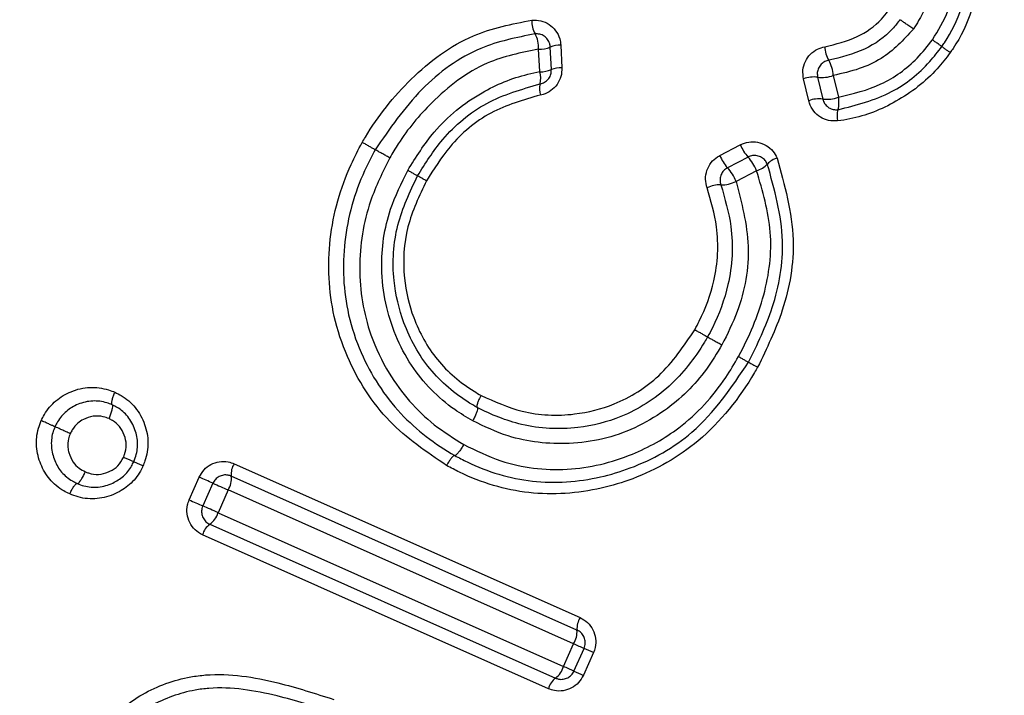
# Model space of a CAD drawing. Units: millimetres. Extents: x 5 to 1214, y -62 to 205.
# Drawn here: x 149 to 150, y 181 to 182 of the extents above; entities that cross this region are included whole.
import ezdxf

# ---------------------------------------------------------------- set-up
doc = ezdxf.new("R2010")
doc.units = ezdxf.units.MM
doc.layers.add('FORMAT', color=7, linetype='Continuous')
doc.styles.add('SLDTEXTSTYLE0', font='TXT', dxfattribs={"width": 0.75})
doc.dimstyles.new('SLDDIMSTYLE0', dxfattribs={"dimtxt": 3.96875, "dimasz": 3.439583, "dimexe": 0, "dimexo": 0.0625, "dimgap": 0.992188, "dimtad": 1, "dimdec": 0, "dimlfac": 5, "dimrnd": 1e-09, "dimzin": 12, "dimdsep": 46, "dimtxsty": 'SLDTEXTSTYLE0', "dimsah": 1, "dimcen": 0.09, "dimadec": 0, "dimazin": 3, "dimtfac": 1, "dimtofl": 0, "dimtmove": 0, "dimatfit": 3, "dimfxl": 0, "dimfrac": 2, "dimtolj": 1, "dimtzin": 12, "dimarcsym": 0})

# ---------------------------------------------------------------- blocks, each defined once
blk = doc.blocks.new('_D_1')
at = {"layer": 'FORMAT'}
for p, q in [((155.1645, 187.1153), (180.373, 187.1153)), ((179.373, 151.2685), (179.373, 187.1153)), ((172.2623, 181.2025), (172.2623, 182.4097)), ((172.2623, 182.4097), (178.5682, 182.4097)), ((178.5682, 182.4097), (178.5682, 181.2025)), ((172.2623, 176.6311), (172.2623, 175.424)), ((178.5682, 175.424), (178.5682, 176.6311)), ((172.2623, 175.424), (178.5682, 175.424)), ((101.1645, 151.2685), (180.373, 151.2685))]:
    blk.add_line(p, q, dxfattribs=at)
for points in [[(179.373, 187.1153), (178.8438, 183.6757), (179.9021, 183.6757)], [(179.373, 151.2685), (179.9021, 154.7081), (178.8438, 154.7081)]]:
    blk.add_solid(points, dxfattribs=at)
at = {"layer": 'FORMAT', "char_height": 3.96875, "attachment_point": 1, "rotation": 90, "style": 'SLDTEXTSTYLE0'}
for s, insert in [('7"', (173.4522, 176.6311)), ('179mm', (173.4522, 155.4975))]:
    blk.add_mtext(s, dxfattribs=dict(at, insert=insert))

msp = doc.modelspace()

# ---------------------------------------------------------------- linework, layer by layer
at = {"color": 7, "linetype": 'Continuous', "lineweight": 25}
for p, q in [((149.3731, 181.5717), (149.3715, 181.6041)), ((149.3866, 181.6068), (149.3882, 181.5744)), ((149.3563, 181.5688), (149.3547, 181.6012)), ((149.7777, 181.5634), (149.7851, 181.5321)), ((149.7425, 181.527), (149.7351, 181.5584)), ((149.7553, 181.5608), (149.7627, 181.5294)), ((149.6149, 181.4484), (149.6443, 181.4638)), ((149.6554, 181.4462), (149.6259, 181.4308)), ((149.6676, 181.4266), (149.6382, 181.4112)), ((148.7426, 181.0904), (148.7425, 181.0904)), ((149.2342, 181.0175), (149.2343, 181.0175)), ((148.9178, 181.0057), (149.4143, 180.7847)), ((148.8531, 180.9538), (148.8676, 180.9865)), ((149.4098, 180.7669), (148.9136, 180.9878)), ((148.6922, 180.9774), (148.6923, 180.9774)), ((148.8872, 180.9777), (148.8727, 180.9451)), ((148.909, 180.968), (148.8945, 180.9354)), ((149.4049, 180.7472), (148.909, 180.968)), ((148.8945, 180.9354), (149.3904, 180.7147)), ((148.8828, 180.9187), (149.3791, 180.6978)), ((149.3689, 180.6826), (148.8723, 180.9036)), ((149.3904, 180.7147), (149.4049, 180.7472)), ((149.4055, 180.7079), (149.42, 180.7405)), ((149.4336, 180.7345), (149.4191, 180.7019))]:
    msp.add_line(p, q, dxfattribs=at)
for centre, radius, start, end in [((154.1645, 178.6153), 8.5, 355.03854, 182.79097), ((149.3817, 181.6409), 0.0367, 177.0522, 209.1367), ((149.3141, 181.6033), 0.0407, 357.053, 29.1632), ((149.3566, 181.6395), 0.0384, 267.2116, 292.8116), ((149.3849, 181.5722), 0.0347, 87.213, 112.7762), ((149.8084, 181.6066), 0.0429, 182.681, 210.1211), ((149.7301, 181.5612), 0.0476, 2.6812, 30.1438), ((149.3582, 181.6075), 0.0388, 267.26, 292.6186), ((149.3258, 181.5591), 0.032, 345.5259, 17.6193), ((149.3865, 181.5394), 0.035, 87.2614, 112.5835), ((149.7612, 181.6072), 0.0468, 262.7265, 290.6321), ((149.3848, 181.5439), 0.0289, 165.567, 197.6191), ((149.7499, 181.519), 0.0422, 82.7496, 110.6324), ((149.7574, 181.4873), 0.0425, 82.9126, 110.5779), ((149.7685, 181.5762), 0.0471, 262.8897, 290.5776), ((149.7521, 181.5241), 0.0339, 342.922, 13.6007), ((149.8137, 181.5052), 0.0306, 162.9606, 193.6003), ((149.7011, 181.4871), 0.0614, 202.2599, 221.8098), ((149.671, 181.4713), 0.0606, 202.1972, 221.9819), ((149.6047, 181.4008), 0.0681, 22.2597, 41.8253), ((149.6591, 181.4576), 0.0322, 285.4108, 318.1601), ((149.7048, 181.4167), 0.0291, 105.4107, 138.1201), ((149.5759, 181.3858), 0.0673, 22.1971, 41.9976), ((149.6148, 181.3671), 0.0392, 87.6806, 117.4755), ((149.6181, 181.4498), 0.0435, 267.6557, 297.475), ((148.9398, 180.9912), 0.0264, 146.5322, 187.1931), ((142.7528, 167.2413), 15.0439, 65.93534, 66.01716), ((148.8845, 180.9842), 0.0293, 326.5349, 7.2329), ((155.6916, 196.2143), 16.6869, 245.93528, 246.01716), ((151.6207, 187.1535), 6.7894, 245.94274, 246.12402), ((145.8245, 174.0587), 7.5309, 65.94273, 66.12416), ((148.8661, 180.9428), 0.0293, 304.7769, 345.4713), ((148.8979, 180.897), 0.0264, 124.8167, 165.474), ((149.4384, 180.7692), 0.0286, 147.1981, 184.5216), ((149.3782, 180.7644), 0.0317, 327.1997, 4.5588), ((153.5446, 190.0336), 10.1673, 245.97334, 246.06642), ((145.6954, 172.3489), 9.1811, 65.97336, 66.06628), ((149.3598, 180.723), 0.0317, 307.4507, 344.8062), ((147.5087, 176.4804), 4.6335, 65.8351, 66.0394), ((151.1182, 184.5253), 4.1841, 245.8354, 246.0393), ((149.3965, 180.6751), 0.0286, 127.4878, 164.8077)]:
    msp.add_arc(centre, radius, start, end, dxfattribs=at)
at = {"color": 8, "linetype": 'Continuous', "lineweight": 25}
for radius, start, end in [(8.4848, 355.03862, 182.74819), (8.1202, 355.04034, 181.70048)]:
    msp.add_arc((154.1645, 178.6153), radius, start, end, dxfattribs=at)
at = {"color": 7, "linetype": 'Continuous', "lineweight": 25}
for points, knots in [([(149.9037, 181.8646), (149.9209, 181.8499), (149.9544, 181.8214), (149.9767, 181.7688), (149.9859, 181.7141), (149.9806, 181.6583), (149.9599, 181.6169), (149.947, 181.5981), (149.9456, 181.5961)], [0, 0, 0, 0, 0.2248075, 0.4354256, 0.5517516, 0.7755681, 0.9757911, 1, 1, 1, 1]), ([(149.9336, 181.6048), (149.9348, 181.6067), (149.9466, 181.6238), (149.9654, 181.6614), (149.9702, 181.712), (149.9619, 181.7614), (149.9414, 181.8084), (149.9122, 181.8358), (149.8959, 181.8479), (149.8959, 181.8479)], [0, 0, 0, 0, 0.024471, 0.226017, 0.448551, 0.565598, 0.775387, 0.999957, 1, 1, 1, 1]), ([(149.9202, 181.6145), (149.9285, 181.6281), (149.9455, 181.6557), (149.953, 181.7016), (149.9475, 181.7469), (149.9302, 181.7892), (149.9057, 181.8157), (149.8901, 181.8272), (149.8873, 181.8293)], [0, 0, 0, 0, 0.194185, 0.397607, 0.557684, 0.757023, 0.956531, 1, 1, 1, 1]), ([(149.8719, 181.802), (149.8745, 181.7999), (149.888, 181.7892), (149.9083, 181.7638), (149.9191, 181.7228), (149.918, 181.6804), (149.9056, 181.6499), (149.8954, 181.634), (149.8928, 181.63)], [0, 0, 0, 0, 0.052031, 0.272314, 0.499647, 0.704463, 0.926301, 1, 1, 1, 1]), ([(149.7655, 181.6046), (149.7814, 181.6085), (149.8113, 181.6157), (149.8415, 181.6366), (149.8533, 181.6518), (149.8562, 181.6556)], [0, 0, 0, 0, 0.461443, 0.864894, 1, 1, 1, 1]), ([(149.1015, 181.4672), (149.103, 181.4698), (149.1224, 181.5029), (149.1692, 181.5617), (149.252, 181.6245), (149.3164, 181.6372), (149.3451, 181.6428)], [0, 0, 0, 0, 0.028864, 0.368753, 0.719288, 1, 1, 1, 1]), ([(149.3451, 181.6428), (149.3494, 181.6428), (149.3581, 181.6427), (149.3702, 181.6371), (149.3797, 181.6281), (149.3853, 181.6174), (149.3862, 181.6099), (149.3866, 181.6068)], [0, 0, 0, 0, 0.211321, 0.422566, 0.635419, 0.848094, 1, 1, 1, 1]), ([(149.8736, 181.6435), (149.8701, 181.639), (149.8566, 181.6215), (149.8224, 181.5976), (149.7888, 181.5894), (149.7713, 181.5851)], [0, 0, 0, 0, 0.139472, 0.550725, 1, 1, 1, 1]), ([(149.8928, 181.63), (149.8925, 181.6302), (149.8903, 181.6317), (149.8862, 181.6346), (149.8811, 181.6382), (149.8769, 181.6411), (149.8741, 181.6431), (149.8737, 181.6433), (149.8736, 181.6435)], [0, 0, 0, 0, 0.038721, 0.228135, 0.421243, 0.614198, 0.807108, 1, 1, 1, 1]), ([(149.3496, 181.6231), (149.3231, 181.6178), (149.2629, 181.6058), (149.1812, 181.5455), (149.1409, 181.4868), (149.1202, 181.4567)], [0, 0, 0, 0, 0.276578, 0.628167, 1, 1, 1, 1]), ([(149.3715, 181.6041), (149.3713, 181.6058), (149.3708, 181.6097), (149.3678, 181.6154), (149.3629, 181.6201), (149.3566, 181.623), (149.3519, 181.6231), (149.3496, 181.6231)], [0, 0, 0, 0, 0.149564, 0.361609, 0.575901, 0.788772, 1, 1, 1, 1]), ([(149.8928, 181.63), (149.8784, 181.6144), (149.8561, 181.5903), (149.8141, 181.5715), (149.7903, 181.5662), (149.7777, 181.5634)], [0, 0, 0, 0, 0.459496, 0.714294, 1, 1, 1, 1]), ([(149.7351, 181.5584), (149.7345, 181.5627), (149.7334, 181.5711), (149.7371, 181.5836), (149.7444, 181.5942), (149.7543, 181.6016), (149.7619, 181.6037), (149.7655, 181.6046)], [0, 0, 0, 0, 0.206085, 0.412254, 0.616522, 0.819776, 1, 1, 1, 1]), ([(149.7845, 181.5142), (149.811, 181.5209), (149.86, 181.5333), (149.9081, 181.5718), (149.9279, 181.5975), (149.9336, 181.6048)], [0, 0, 0, 0, 0.4563305, 0.8457121, 1, 1, 1, 1]), ([(149.7851, 181.5321), (149.8059, 181.5371), (149.8475, 181.5471), (149.8928, 181.5798), (149.9131, 181.6056), (149.9202, 181.6145)], [0, 0, 0, 0, 0.395984, 0.789964, 1, 1, 1, 1]), ([(149.9336, 181.6048), (149.9334, 181.605), (149.933, 181.6052), (149.9302, 181.6073), (149.9263, 181.6101), (149.9226, 181.6127), (149.9206, 181.6142), (149.9202, 181.6145)], [0, 0, 0, 0, 0.241396, 0.48279, 0.724235, 0.937047, 1, 1, 1, 1]), ([(149.9456, 181.5961), (149.9452, 181.5964), (149.9434, 181.5978), (149.9401, 181.6001), (149.9365, 181.6027), (149.934, 181.6045), (149.9337, 181.6047), (149.9336, 181.6048)], [0, 0, 0, 0, 0.066399, 0.276527, 0.517727, 0.758877, 1, 1, 1, 1]), ([(149.3547, 181.6012), (149.3296, 181.5961), (149.2722, 181.5846), (149.2044, 181.531), (149.1618, 181.4804), (149.145, 181.4518), (149.141, 181.445)], [0, 0, 0, 0, 0.280173, 0.637572, 0.914593, 1, 1, 1, 1]), ([(149.9456, 181.5961), (149.9396, 181.5882), (149.9182, 181.5604), (149.8706, 181.524), (149.819, 181.5032), (149.7899, 181.4989), (149.784, 181.498)], [0, 0, 0, 0, 0.152683, 0.541492, 0.908009, 1, 1, 1, 1]), ([(149.7713, 181.5851), (149.7694, 181.5846), (149.7654, 181.5835), (149.7602, 181.5796), (149.7563, 181.574), (149.7544, 181.5674), (149.755, 181.563), (149.7553, 181.5608)], [0, 0, 0, 0, 0.181594, 0.384255, 0.58695, 0.792376, 1, 1, 1, 1]), ([(149.1668, 181.427), (149.1787, 181.446), (149.2064, 181.4903), (149.2666, 181.5391), (149.3218, 181.5617), (149.3506, 181.5676), (149.3563, 181.5688)], [0, 0, 0, 0, 0.273668, 0.636677, 0.92737, 1, 1, 1, 1]), ([(149.3568, 181.5511), (149.3575, 181.5513), (149.3603, 181.5519), (149.3649, 181.5542), (149.3697, 181.5589), (149.3728, 181.5651), (149.373, 181.5695), (149.3731, 181.5717)], [0, 0, 0, 0, 0.075175, 0.307682, 0.537221, 0.76774, 1, 1, 1, 1]), ([(149.3882, 181.5744), (149.388, 181.5701), (149.3876, 181.5617), (149.3817, 181.5501), (149.3728, 181.5411), (149.3639, 181.5366), (149.3585, 181.5355), (149.3572, 181.5352)], [0, 0, 0, 0, 0.232054, 0.464182, 0.694846, 0.925975, 1, 1, 1, 1]), ([(149.181, 181.4191), (149.1922, 181.4371), (149.218, 181.4782), (149.278, 181.5285), (149.3305, 181.5436), (149.3568, 181.5511)], [0, 0, 0, 0, 0.279049, 0.639894, 1, 1, 1, 1]), ([(149.3572, 181.5352), (149.3329, 181.5282), (149.2841, 181.5143), (149.2284, 181.4673), (149.2043, 181.4289), (149.1937, 181.412)], [0, 0, 0, 0, 0.3588315, 0.7182347, 1, 1, 1, 1]), ([(149.784, 181.498), (149.7797, 181.4979), (149.771, 181.4978), (149.7588, 181.503), (149.7491, 181.5117), (149.7442, 181.5206), (149.7428, 181.5259), (149.7425, 181.527)], [0, 0, 0, 0, 0.233269, 0.466458, 0.701411, 0.93662, 1, 1, 1, 1]), ([(149.7627, 181.5294), (149.7628, 181.5288), (149.7636, 181.526), (149.7661, 181.5214), (149.7713, 181.5168), (149.7776, 181.514), (149.7822, 181.5141), (149.7845, 181.5142)], [0, 0, 0, 0, 0.06275, 0.297389, 0.533486, 0.767662, 1, 1, 1, 1]), ([(149.2226, 181.0032), (149.1938, 181.0227), (149.1343, 181.0631), (149.0842, 181.1431), (149.0542, 181.2326), (149.0497, 181.3288), (149.0733, 181.4133), (149.096, 181.4567), (149.1015, 181.4672)], [0, 0, 0, 0, 0.195853, 0.404841, 0.51873, 0.72641, 0.933772, 1, 1, 1, 1]), ([(149.1202, 181.4567), (149.1201, 181.4568), (149.1197, 181.457), (149.117, 181.4585), (149.113, 181.4607), (149.1082, 181.4635), (149.1042, 181.4657), (149.1021, 181.4669), (149.1015, 181.4672)], [0, 0, 0, 0, 0.190942, 0.381886, 0.572837, 0.76382, 0.940265, 1, 1, 1, 1]), ([(149.6443, 181.4638), (149.6483, 181.4654), (149.6563, 181.4687), (149.6694, 181.4681), (149.6816, 181.4635), (149.6914, 181.4554), (149.6952, 181.4482), (149.697, 181.4448)], [0, 0, 0, 0, 0.202686, 0.405277, 0.61016, 0.817206, 1, 1, 1, 1]), ([(149.1202, 181.4567), (149.115, 181.4467), (149.0934, 181.4054), (149.071, 181.3253), (149.0752, 181.2342), (149.1035, 181.1495), (149.1514, 181.0751), (149.206, 181.0339), (149.2343, 181.0175), (149.2343, 181.0175)], [0, 0, 0, 0, 0.066595, 0.27445, 0.481888, 0.595583, 0.804309, 0.999976, 1, 1, 1, 1]), ([(149.141, 181.445), (149.1405, 181.4453), (149.1381, 181.4467), (149.1337, 181.4491), (149.1283, 181.4522), (149.1238, 181.4547), (149.1208, 181.4564), (149.1204, 181.4566), (149.1202, 181.4567)], [0, 0, 0, 0, 0.056655, 0.23566, 0.426772, 0.617853, 0.808925, 1, 1, 1, 1]), ([(149.5967, 181.4019), (149.5956, 181.406), (149.5936, 181.4143), (149.5958, 181.4272), (149.6019, 181.4385), (149.6091, 181.4452), (149.6138, 181.4478), (149.6149, 181.4484)], [0, 0, 0, 0, 0.2350866, 0.4702777, 0.7030648, 0.9341904, 1, 1, 1, 1]), ([(149.6831, 181.4361), (149.6822, 181.4379), (149.6801, 181.4418), (149.675, 181.446), (149.6686, 181.4484), (149.6617, 181.4487), (149.6575, 181.447), (149.6554, 181.4462)], [0, 0, 0, 0, 0.182936, 0.391544, 0.597836, 0.800144, 1, 1, 1, 1]), ([(152.6564, 181.4383), (152.6564, 181.4385), (152.6566, 181.4393), (152.6084, 181.4175), (152.5191, 181.3767), (152.3425, 181.2951), (152.0436, 181.1564), (151.596, 180.9481), (151.0916, 180.7131), (150.5788, 180.4741), (150.0905, 180.2464), (149.6478, 180.04), (149.2192, 179.8401), (148.7534, 179.6229), (148.1938, 179.362), (147.5808, 179.0761), (146.9275, 178.7715), (146.2373, 178.4496), (145.4611, 178.0877), (144.642, 177.7057), (144.0828, 177.445), (143.8121, 177.3187)], [0, 0, 0, 0, 0.024771, 0.070955, 0.114983, 0.155821, 0.233891, 0.307733, 0.374881, 0.434503, 0.486079, 0.529247, 0.565142, 0.605952, 0.654408, 0.709961, 0.75905, 0.812911, 0.873084, 0.938553, 1, 1, 1, 1]), ([(149.141, 181.445), (149.131, 181.4247), (149.1065, 181.3751), (149.0928, 181.2867), (149.1066, 181.2008), (149.1441, 181.1235), (149.1906, 181.0686), (149.2328, 181.0424), (149.2472, 181.0334)], [0, 0, 0, 0, 0.142249, 0.346982, 0.552374, 0.682591, 0.891373, 1, 1, 1, 1]), ([(149.6562, 181.1516), (149.6687, 181.1772), (149.6953, 181.232), (149.7123, 181.332), (149.6934, 181.3996), (149.6831, 181.4361)], [0, 0, 0, 0, 0.289275, 0.616142, 1, 1, 1, 1]), ([(149.697, 181.4448), (149.7079, 181.4059), (149.7281, 181.3342), (149.7101, 181.2286), (149.6822, 181.1712), (149.6692, 181.1443)], [0, 0, 0, 0, 0.38664, 0.713719, 1, 1, 1, 1]), ([(149.2602, 181.0673), (149.2514, 181.0725), (149.2173, 181.0928), (149.1661, 181.1458), (149.1356, 181.2206), (149.1265, 181.2979), (149.1362, 181.3647), (149.1578, 181.4087), (149.1668, 181.427)], [0, 0, 0, 0, 0.074508, 0.29086, 0.525202, 0.647936, 0.853529, 1, 1, 1, 1]), ([(149.181, 181.4191), (149.1808, 181.4192), (149.1804, 181.4195), (149.1774, 181.4211), (149.1732, 181.4235), (149.1694, 181.4256), (149.1674, 181.4267), (149.1668, 181.427)], [0, 0, 0, 0, 0.244592, 0.489172, 0.733795, 0.933551, 1, 1, 1, 1]), ([(149.6259, 181.4308), (149.6254, 181.4305), (149.6229, 181.4291), (149.6191, 181.4256), (149.6159, 181.4196), (149.6147, 181.4128), (149.6158, 181.4085), (149.6164, 181.4063)], [0, 0, 0, 0, 0.0659473, 0.2961528, 0.5273178, 0.7622817, 1, 1, 1, 1]), ([(149.6417, 181.1596), (149.6419, 181.1599), (149.6569, 181.1881), (149.6818, 181.2455), (149.6936, 181.3393), (149.6763, 181.3974), (149.6676, 181.4266)], [0, 0, 0, 0, 0.004036, 0.344533, 0.671903, 1, 1, 1, 1]), ([(149.2665, 181.0865), (149.2629, 181.0886), (149.2376, 181.1033), (149.1951, 181.1393), (149.1601, 181.2029), (149.1433, 181.274), (149.1476, 181.3487), (149.17, 181.3961), (149.181, 181.4191)], [0, 0, 0, 0, 0.033031, 0.2320405, 0.4305105, 0.5939402, 0.8022526, 1, 1, 1, 1]), ([(149.1937, 181.412), (149.1834, 181.3904), (149.1625, 181.3464), (149.1585, 181.2769), (149.1741, 181.2111), (149.2063, 181.1524), (149.2454, 181.1194), (149.2688, 181.1058), (149.2721, 181.1038)], [0, 0, 0, 0, 0.199759, 0.407595, 0.571352, 0.768919, 0.966773, 1, 1, 1, 1]), ([(149.1937, 181.412), (149.1932, 181.4123), (149.1913, 181.4134), (149.1879, 181.4153), (149.1842, 181.4173), (149.1815, 181.4189), (149.1811, 181.419), (149.181, 181.4191)], [0, 0, 0, 0, 0.070012, 0.266986, 0.511349, 0.755668, 1, 1, 1, 1]), ([(149.6164, 181.4063), (149.6221, 181.3865), (149.6357, 181.34), (149.6315, 181.2678), (149.6122, 181.216), (149.5997, 181.1922), (149.5974, 181.1878)], [0, 0, 0, 0, 0.274404, 0.643749, 0.93458, 1, 1, 1, 1]), ([(149.6382, 181.4112), (149.6462, 181.3805), (149.6623, 181.3189), (149.6478, 181.2362), (149.6258, 181.192), (149.6179, 181.1764)], [0, 0, 0, 0, 0.391312, 0.783924, 1, 1, 1, 1]), ([(149.579, 181.1981), (149.5811, 181.2023), (149.5928, 181.2246), (149.6109, 181.2728), (149.6147, 181.3401), (149.6021, 181.3834), (149.5967, 181.4019)], [0, 0, 0, 0, 0.066295, 0.357162, 0.724902, 1, 1, 1, 1]), ([(149.2721, 181.1038), (149.2915, 181.0951), (149.3337, 181.0759), (149.4013, 181.0734), (149.4694, 181.0904), (149.5332, 181.13), (149.5632, 181.1747), (149.579, 181.1981)], [0, 0, 0, 0, 0.1790857, 0.3908859, 0.5555167, 0.766593, 1, 1, 1, 1]), ([(149.579, 181.1981), (149.5794, 181.1979), (149.5814, 181.1968), (149.5854, 181.1946), (149.5902, 181.1919), (149.5942, 181.1896), (149.5969, 181.1881), (149.5973, 181.1879), (149.5974, 181.1878)], [0, 0, 0, 0, 0.048429, 0.228222, 0.421233, 0.614166, 0.807077, 1, 1, 1, 1]), ([(149.5974, 181.1878), (149.5959, 181.1853), (149.5806, 181.1596), (149.545, 181.1135), (149.4797, 181.0721), (149.4058, 181.0537), (149.3332, 181.0569), (149.2868, 181.0763), (149.2665, 181.0865), (149.2665, 181.0865)], [0, 0, 0, 0, 0.022893, 0.232048, 0.44356, 0.609565, 0.820848, 0.999969, 1, 1, 1, 1]), ([(149.5974, 181.1878), (149.5976, 181.1877), (149.598, 181.1875), (149.601, 181.1858), (149.6054, 181.1833), (149.6109, 181.1803), (149.6152, 181.1779), (149.6175, 181.1766), (149.6179, 181.1764)], [0, 0, 0, 0, 0.193037, 0.386085, 0.579155, 0.772303, 0.954037, 1, 1, 1, 1]), ([(149.6179, 181.1764), (149.6108, 181.1645), (149.589, 181.1285), (149.5347, 181.0754), (149.4632, 181.0418), (149.3856, 181.032), (149.3201, 181.0386), (149.2769, 181.0593), (149.2602, 181.0673)], [0, 0, 0, 0, 0.098909, 0.301175, 0.534827, 0.651859, 0.865867, 1, 1, 1, 1]), ([(149.2343, 181.0175), (149.2343, 181.0175), (149.2402, 181.0144), (149.2749, 180.9959), (149.3451, 180.9749), (149.4267, 180.9806), (149.5048, 181.0042), (149.5878, 181.0502), (149.6317, 181.1153), (149.6562, 181.1516)], [0, 0, 0, 0, 0.000024, 0.041587, 0.241502, 0.441372, 0.532128, 0.739636, 1, 1, 1, 1]), ([(149.2472, 181.0334), (149.2647, 181.0248), (149.3109, 181.0021), (149.3961, 180.9922), (149.4847, 181.0133), (149.5645, 181.0581), (149.6132, 181.111), (149.6358, 181.1495), (149.6417, 181.1596)], [0, 0, 0, 0, 0.127216, 0.337074, 0.545985, 0.711401, 0.924361, 1, 1, 1, 1]), ([(149.6417, 181.1596), (149.6423, 181.1593), (149.6445, 181.158), (149.6484, 181.1559), (149.6526, 181.1535), (149.6556, 181.1519), (149.656, 181.1517), (149.6562, 181.1516)], [0, 0, 0, 0, 0.072448, 0.275869, 0.517269, 0.75864, 1, 1, 1, 1]), ([(149.6562, 181.1516), (149.6564, 181.1515), (149.6567, 181.1513), (149.6594, 181.1498), (149.6632, 181.1477), (149.6667, 181.1457), (149.6687, 181.1446), (149.6692, 181.1443)], [0, 0, 0, 0, 0.241109, 0.482229, 0.723377, 0.923629, 1, 1, 1, 1]), ([(149.6692, 181.1443), (149.6677, 181.1417), (149.645, 181.1025), (149.5933, 181.0367), (149.5097, 180.9891), (149.4267, 180.9641), (149.3401, 180.958), (149.2655, 180.9804), (149.2288, 180.9999), (149.2226, 181.0032)], [0, 0, 0, 0, 0.01715, 0.259122, 0.467078, 0.557545, 0.758185, 0.958998, 1, 1, 1, 1]), ([(148.6407, 181.0676), (148.6422, 181.0706), (148.6475, 181.0813), (148.6609, 181.0972), (148.6839, 181.1108), (148.7103, 181.117), (148.732, 181.114), (148.7435, 181.1096), (148.7466, 181.1084)], [0, 0, 0, 0, 0.07794, 0.282061, 0.48287, 0.703784, 0.920074, 1, 1, 1, 1]), ([(148.7426, 181.0904), (148.7425, 181.0904), (148.74, 181.0914), (148.7311, 181.0948), (148.7144, 181.0971), (148.6939, 181.0923), (148.6762, 181.0819), (148.6658, 181.0695), (148.6617, 181.0612), (148.6605, 181.0588), (148.6605, 181.0588)], [0, 0, 0, 0, 0.000121, 0.082993, 0.2979, 0.519021, 0.719827, 0.918742, 0.999879, 1, 1, 1, 1]), ([(148.7425, 181.0904), (148.7422, 181.0908), (148.7417, 181.0915), (148.742, 181.0949), (148.7431, 181.0994), (148.7447, 181.1038), (148.7459, 181.1069), (148.7464, 181.1081), (148.7466, 181.1084)], [0, 0, 0, 0, 0.215359, 0.430713, 0.646212, 0.86201, 0.95875, 1, 1, 1, 1]), ([(148.7466, 181.1084), (148.7496, 181.1069), (148.7605, 181.1014), (148.7771, 181.0871), (148.7902, 181.0631), (148.7956, 181.0361), (148.792, 181.0155), (148.7877, 181.0049), (148.7868, 181.0025)], [0, 0, 0, 0, 0.082155, 0.295209, 0.515953, 0.728491, 0.939654, 1, 1, 1, 1]), ([(149.2721, 181.1038), (149.2719, 181.1034), (149.2713, 181.1023), (149.2698, 181.0994), (149.268, 181.0952), (149.2664, 181.0908), (149.2658, 181.0876), (149.2662, 181.0869), (149.2665, 181.0865)], [0, 0, 0, 0, 0.054776, 0.135786, 0.351936, 0.567988, 0.783993, 1, 1, 1, 1]), ([(148.7381, 181.0705), (148.7382, 181.0708), (148.7388, 181.0721), (148.7402, 181.0755), (148.7419, 181.0805), (148.7432, 181.0855), (148.7435, 181.0892), (148.7429, 181.09), (148.7426, 181.0904)], [0, 0, 0, 0, 0.038768, 0.137292, 0.353265, 0.568938, 0.784466, 1, 1, 1, 1]), ([(148.7735, 181.0084), (148.7735, 181.0084), (148.7743, 181.0103), (148.7776, 181.0186), (148.7804, 181.0346), (148.7762, 181.0553), (148.7661, 181.0739), (148.7534, 181.085), (148.745, 181.0892), (148.7426, 181.0904), (148.7426, 181.0904)], [0, 0, 0, 0, 0.000122, 0.063853, 0.270779, 0.482451, 0.704293, 0.915444, 0.999878, 1, 1, 1, 1]), ([(149.2665, 181.0865), (149.2667, 181.0861), (149.2672, 181.0853), (149.2665, 181.0817), (149.2648, 181.0769), (149.2627, 181.0722), (149.2611, 181.069), (149.2604, 181.0678), (149.2602, 181.0673)], [0, 0, 0, 0, 0.216185, 0.432368, 0.648599, 0.864927, 0.948005, 1, 1, 1, 1]), ([(148.6817, 180.9623), (148.6788, 180.9637), (148.6681, 180.9691), (148.6521, 180.9822), (148.6389, 181.0048), (148.6326, 181.0302), (148.6346, 181.0522), (148.6393, 181.064), (148.6407, 181.0676)], [0, 0, 0, 0, 0.077052, 0.290001, 0.488757, 0.697895, 0.90728, 1, 1, 1, 1]), ([(148.6605, 181.0588), (148.6603, 181.0589), (148.6599, 181.0591), (148.6571, 181.0603), (148.6529, 181.0622), (148.6476, 181.0646), (148.6433, 181.0665), (148.6411, 181.0675), (148.6407, 181.0676)], [0, 0, 0, 0, 0.189911, 0.379834, 0.5698, 0.75994, 0.961566, 1, 1, 1, 1]), ([(148.7381, 181.0705), (148.7353, 181.0715), (148.728, 181.0743), (148.715, 181.0747), (148.7026, 181.0705), (148.6923, 181.0638), (148.6861, 181.0564), (148.6833, 181.0508), (148.6824, 181.049)], [0, 0, 0, 0, 0.134021, 0.357092, 0.579041, 0.718804, 0.909897, 1, 1, 1, 1]), ([(148.7588, 181.0149), (148.7594, 181.0162), (148.7617, 181.022), (148.7637, 181.0331), (148.7605, 181.0471), (148.7539, 181.0594), (148.7454, 181.0668), (148.7397, 181.0696), (148.7381, 181.0705)], [0, 0, 0, 0, 0.064133, 0.280902, 0.496473, 0.707398, 0.914228, 1, 1, 1, 1]), ([(148.6605, 181.0588), (148.6605, 181.0588), (148.6593, 181.0559), (148.6557, 181.0468), (148.6543, 181.0298), (148.6592, 181.0102), (148.6693, 180.9927), (148.6817, 180.9827), (148.69, 180.9785), (148.6923, 180.9774), (148.6923, 180.9774)], [0, 0, 0, 0, 0.000122, 0.095047, 0.299521, 0.508313, 0.710014, 0.919338, 0.999878, 1, 1, 1, 1]), ([(148.6824, 181.049), (148.682, 181.0492), (148.6795, 181.0503), (148.6748, 181.0525), (148.6688, 181.0551), (148.6642, 181.0572), (148.6611, 181.0586), (148.6607, 181.0587), (148.6605, 181.0588)], [0, 0, 0, 0, 0.036151, 0.239554, 0.42982, 0.619913, 0.809962, 1, 1, 1, 1]), ([(148.6824, 181.049), (148.6814, 181.0466), (148.6789, 181.0402), (148.6785, 181.0306), (148.6807, 181.0191), (148.6856, 181.0085), (148.6942, 180.9991), (148.7009, 180.9957), (148.7041, 180.9941)], [0, 0, 0, 0, 0.119995, 0.31105, 0.423622, 0.653562, 0.83869, 1, 1, 1, 1]), ([(149.2472, 181.0334), (149.2469, 181.0328), (149.2462, 181.0315), (149.2443, 181.0283), (149.2415, 181.0241), (149.2383, 181.02), (149.2357, 181.0175), (149.2347, 181.0175), (149.2343, 181.0175)], [0, 0, 0, 0, 0.062915, 0.144354, 0.358308, 0.572218, 0.786109, 1, 1, 1, 1]), ([(148.7041, 180.9941), (148.7056, 180.9935), (148.7116, 180.9912), (148.7231, 180.9894), (148.7334, 180.9923), (148.7429, 180.9964), (148.7519, 181.0022), (148.7565, 181.0106), (148.7588, 181.0149)], [0, 0, 0, 0, 0.076728, 0.302637, 0.526771, 0.564602, 0.779991, 1, 1, 1, 1]), ([(148.7735, 181.0084), (148.7733, 181.0085), (148.7729, 181.0087), (148.7698, 181.0101), (148.7653, 181.012), (148.7614, 181.0138), (148.7592, 181.0147), (148.7588, 181.0149)], [0, 0, 0, 0, 0.245555, 0.49111, 0.736794, 0.949226, 1, 1, 1, 1]), ([(149.2342, 181.0175), (149.2338, 181.0175), (149.233, 181.0175), (149.2306, 181.0153), (149.2277, 181.0116), (149.2252, 181.0078), (149.2235, 181.0049), (149.2229, 181.0038), (149.2226, 181.0032)], [0, 0, 0, 0, 0.213719, 0.427437, 0.641175, 0.854956, 0.933663, 1, 1, 1, 1]), ([(148.7868, 181.0025), (148.7856, 181), (148.7807, 180.99), (148.7685, 180.9749), (148.7468, 180.9613), (148.7213, 180.954), (148.6982, 180.9559), (148.6857, 180.9607), (148.6817, 180.9623)], [0, 0, 0, 0, 0.0662, 0.264986, 0.45313, 0.673672, 0.895153, 1, 1, 1, 1]), ([(148.6923, 180.9774), (148.6923, 180.9774), (148.6955, 180.9761), (148.7052, 180.9724), (148.723, 180.9709), (148.7427, 180.9767), (148.7594, 180.9871), (148.7688, 180.9987), (148.7725, 181.0064), (148.7735, 181.0084), (148.7735, 181.0084)], [0, 0, 0, 0, 0.000123, 0.108684, 0.326932, 0.55127, 0.738648, 0.930395, 0.999877, 1, 1, 1, 1]), ([(148.7868, 181.0025), (148.7864, 181.0027), (148.7844, 181.0036), (148.7809, 181.0051), (148.7769, 181.0069), (148.7741, 181.0082), (148.7737, 181.0083), (148.7735, 181.0084)], [0, 0, 0, 0, 0.053903, 0.26399, 0.50941, 0.7547, 1, 1, 1, 1]), ([(148.8676, 180.9865), (148.8697, 180.9901), (148.8738, 180.9975), (148.8842, 181.0052), (148.8963, 181.0092), (148.9081, 181.0092), (148.9149, 181.0068), (148.9178, 181.0057)], [0, 0, 0, 0, 0.209721, 0.419383, 0.630772, 0.845906, 1, 1, 1, 1]), ([(148.6923, 180.9773), (148.6928, 180.9774), (148.6938, 180.9775), (148.6963, 180.9802), (148.6992, 180.9845), (148.7017, 180.9891), (148.7033, 180.9924), (148.7039, 180.9937), (148.7041, 180.9941)], [0, 0, 0, 0, 0.215559, 0.431113, 0.646804, 0.862779, 0.960664, 1, 1, 1, 1]), ([(148.9136, 180.9878), (148.9121, 180.9884), (148.9085, 180.9897), (148.9024, 180.9897), (148.896, 180.9876), (148.8905, 180.9836), (148.8883, 180.9797), (148.8872, 180.9777)], [0, 0, 0, 0, 0.15748, 0.375991, 0.587857, 0.794907, 1, 1, 1, 1]), ([(148.6817, 180.9623), (148.6818, 180.9626), (148.6824, 180.9638), (148.6838, 180.9668), (148.686, 180.9709), (148.6886, 180.9748), (148.6909, 180.9773), (148.6918, 180.9773), (148.6922, 180.9774)], [0, 0, 0, 0, 0.04182, 0.13792, 0.353721, 0.569237, 0.784616, 1, 1, 1, 1]), ([(148.8723, 180.9036), (148.8685, 180.9058), (148.861, 180.9101), (148.8532, 180.921), (148.8494, 180.9335), (148.8497, 180.945), (148.8522, 180.9514), (148.8531, 180.9538)], [0, 0, 0, 0, 0.219808, 0.439683, 0.657578, 0.871533, 1, 1, 1, 1]), ([(148.8727, 180.9451), (148.8722, 180.9439), (148.8709, 180.9405), (148.8707, 180.9344), (148.8728, 180.9278), (148.8769, 180.9221), (148.8808, 180.9198), (148.8828, 180.9187)], [0, 0, 0, 0, 0.125525, 0.335825, 0.553028, 0.775508, 1, 1, 1, 1]), ([(149.4143, 180.7847), (149.4181, 180.7825), (149.4256, 180.7782), (149.4334, 180.7674), (149.4373, 180.7549), (149.4369, 180.7434), (149.4345, 180.7369), (149.4336, 180.7345)], [0, 0, 0, 0, 0.218871, 0.437796, 0.655146, 0.869297, 1, 1, 1, 1]), ([(149.42, 180.7405), (149.4205, 180.7418), (149.4217, 180.7452), (149.4219, 180.7513), (149.4199, 180.7579), (149.4158, 180.7635), (149.4118, 180.7658), (149.4098, 180.7669)], [0, 0, 0, 0, 0.128225, 0.339377, 0.556187, 0.777274, 1, 1, 1, 1]), ([(148.6847, 180.5494), (148.6868, 180.5548), (148.6975, 180.5829), (148.7261, 180.6309), (148.7843, 180.6782), (148.8382, 180.6977), (148.9042, 180.7062), (148.9746, 180.6949), (149.0341, 180.6757), (149.0606, 180.6672)], [0, 0, 0, 0, 0.038017, 0.199975, 0.364077, 0.528224, 0.576877, 0.811546, 1, 1, 1, 1]), ([(149.4191, 180.7019), (149.417, 180.6982), (149.4128, 180.6908), (149.4023, 180.6831), (149.3902, 180.6791), (149.3785, 180.6791), (149.3717, 180.6816), (149.3689, 180.6826)], [0, 0, 0, 0, 0.210643, 0.421235, 0.633275, 0.8484, 1, 1, 1, 1]), ([(149.3791, 180.6978), (149.3805, 180.6973), (149.3841, 180.696), (149.3902, 180.6959), (149.3966, 180.698), (149.4021, 180.7021), (149.4044, 180.706), (149.4055, 180.7079)], [0, 0, 0, 0, 0.154351, 0.372293, 0.584759, 0.793203, 1, 1, 1, 1]), ([(149.0579, 180.6489), (149.0579, 180.6489), (149.032, 180.6577), (148.9747, 180.6754), (148.9074, 180.6868), (148.846, 180.6789), (148.7966, 180.661), (148.7432, 180.6176), (148.7168, 180.5734), (148.707, 180.5474), (148.7051, 180.5423)], [0, 0, 0, 0, 0.000028, 0.196934, 0.433832, 0.481687, 0.642347, 0.802956, 0.961862, 1, 1, 1, 1])]:
    msp.add_open_spline(points, degree=3, knots=knots, dxfattribs=at)

# ---------------------------------------------------------------- dimensions: what is measured, and where the dimension line sits
at = {"layer": 'FORMAT'}
dim = msp.add_linear_dim(base=(179.373, 187.1153), p1=(100.1645, 151.2685), p2=(154.1645, 187.1153), angle=90, dimstyle='SLDDIMSTYLE0', dxfattribs=at)
dim.commit()
dim.dimension.update_dxf_attribs({"geometry": '_D_1', "text_midpoint": (179.373, 169.5572), "dimtype": 160})

doc.saveas('drawing.dxf')
